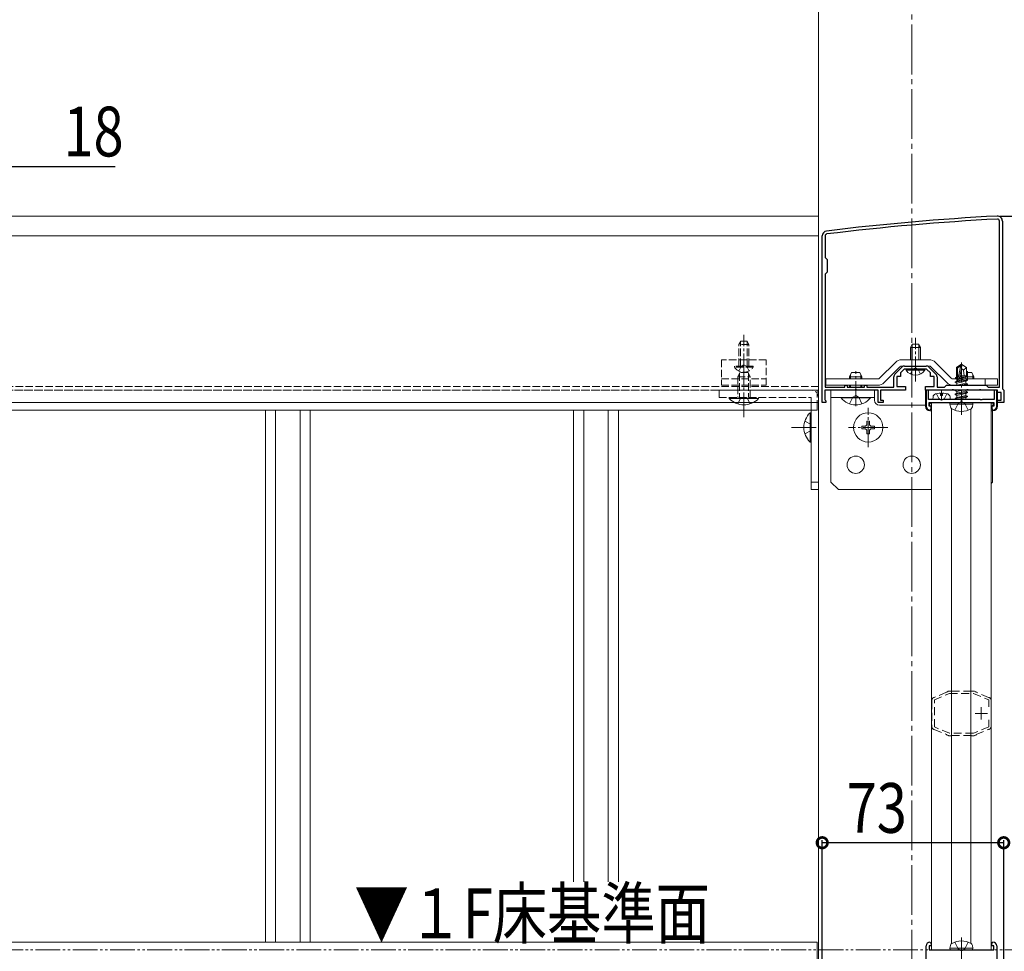
# Model space of a CAD drawing. Extents: x 0 to 2772, y 0 to 4489.
# Drawn here: x 1916 to 2312, y 2576 to 2951 of the extents above; entities that cross this region are included whole.
import ezdxf

# ---------------------------------------------------------------- set-up
doc = ezdxf.new("R2010")
doc.units = 0
for name, pattern in [('HIDDEN', [9.525, 6.35, -3.175]), ('YCENTER_1', [13, 10, -1, 1, -1]), ('YDIVIDE_1', [15, 10, -1, 1, -1, 1, -1]), ('YHIDDEN_1', [4, 3, -1])]:
    doc.linetypes.add(name, pattern=pattern)
for name, color, linetype in [('YKK_11', 7, 'CONTINUOUS'), ('YKK_12', 2, 'CONTINUOUS'), ('YKK_13', 4, 'CONTINUOUS'), ('YKK_D', 6, 'CONTINUOUS')]:
    doc.layers.add(name, color=color, linetype=linetype)
doc.styles.get("Standard").update_dxf_attribs({"font": 'txt', "bigfont": 'BIGFONT'})

msp = doc.modelspace()

# ---------------------------------------------------------------- linework, layer by layer
at = {"layer": 'YKK_11', "color": 7, "linetype": 'Continuous', "lineweight": 30, "ltscale": 0.5}
for p, q in [((2309.93, 2802.74), (2309.93, 2869.54)), ((2311.13, 2869.54), (2311.13, 2802.04)), ((2311.13, 2869.54), (2311.13, 2802.04)), ((2238.63, 2796.54), (2238.63, 2863.54)), ((2239.83, 2863.54), (2239.83, 2854.84)), ((2239.83, 2854.84), (2240.63, 2854.04)), ((2240.63, 2854.04), (2240.63, 2849.04)), ((2240.63, 2849.04), (2239.83, 2848.24)), ((2239.83, 2848.24), (2239.83, 2802.74)), ((2267.87, 2807.98), (2270.7, 2810.8)), ((2271.63, 2810.04), (2270.13, 2808.54)), ((2270.13, 2808.54), (2270.13, 2807.04)), ((2275.68, 2810.04), (2271.63, 2810.04)), ((2271.76, 2811.24), (2280.51, 2811.24)), ((2275.86, 2810.16), (2275.68, 2810.04)), ((2276.41, 2810.16), (2275.86, 2810.16)), ((2276.59, 2810.04), (2276.41, 2810.16)), ((2280.63, 2810.04), (2276.59, 2810.04)), ((2282.13, 2808.54), (2280.63, 2810.04)), ((2281.57, 2810.8), (2284.4, 2807.98)), ((2282.13, 2807.04), (2282.13, 2808.54)), ((2267.43, 2802.74), (2267.43, 2806.92)), ((2268.63, 2807.04), (2268.63, 2803.04)), ((2270.13, 2807.04), (2268.63, 2807.04)), ((2283.63, 2807.04), (2282.13, 2807.04)), ((2283.63, 2803.04), (2283.63, 2807.04)), ((2284.83, 2806.92), (2284.83, 2802.74)), ((2239.63, 2801.54), (2239.63, 2797.84)), ((2251.68, 2801.54), (2239.63, 2801.54)), ((2239.83, 2802.74), (2247.73, 2802.74)), ((2247.73, 2803.54), (2248.63, 2803.54)), ((2247.73, 2802.74), (2247.73, 2803.54)), ((2248.63, 2803.54), (2248.63, 2802.74)), ((2248.63, 2802.74), (2255.63, 2802.74)), ((2251.86, 2801.66), (2251.68, 2801.54)), ((2252.41, 2801.66), (2251.86, 2801.66)), ((2252.59, 2801.54), (2252.41, 2801.66)), ((2261.13, 2801.54), (2252.59, 2801.54)), ((2255.63, 2803.54), (2256.53, 2803.54)), ((2255.63, 2802.74), (2255.63, 2803.54)), ((2256.53, 2803.54), (2256.53, 2802.74)), ((2256.53, 2802.74), (2267.43, 2802.74)), ((2261.13, 2796.54), (2261.13, 2801.54)), ((2262.13, 2801.54), (2262.13, 2797.54)), ((2272.13, 2801.54), (2262.13, 2801.54)), ((2268.63, 2803.04), (2272.13, 2803.04)), ((2272.13, 2803.04), (2272.13, 2801.54)), ((2280.13, 2803.04), (2283.63, 2803.04)), ((2280.13, 2801.54), (2280.13, 2803.04)), ((2290.68, 2801.54), (2280.13, 2801.54)), ((2280.43, 2801.54), (2280.43, 2795.04)), ((2281.43, 2801.54), (2280.43, 2801.54)), ((2281.43, 2797.74), (2281.43, 2801.54)), ((2284.83, 2802.74), (2287.83, 2802.74)), ((2287.83, 2802.74), (2288.63, 2803.54)), ((2288.63, 2803.54), (2304.63, 2803.54)), ((2290.86, 2801.66), (2290.68, 2801.54)), ((2291.41, 2801.66), (2290.86, 2801.66)), ((2291.59, 2801.54), (2291.41, 2801.66)), ((2296.68, 2801.54), (2291.59, 2801.54)), ((2296.86, 2801.66), (2296.68, 2801.54)), ((2297.41, 2801.66), (2296.86, 2801.66)), ((2297.59, 2801.54), (2297.41, 2801.66)), ((2301.68, 2801.54), (2297.59, 2801.54)), ((2301.86, 2801.66), (2301.68, 2801.54)), ((2302.41, 2801.66), (2301.86, 2801.66)), ((2302.59, 2801.54), (2302.41, 2801.66)), ((2309.13, 2801.54), (2302.59, 2801.54)), ((2304.63, 2803.54), (2305.43, 2802.74)), ((2305.43, 2802.74), (2309.93, 2802.74)), ((2307.83, 2801.54), (2307.83, 2797.74)), ((2308.83, 2801.54), (2307.83, 2801.54)), ((2308.83, 2795.04), (2308.83, 2801.54)), ((2309.13, 2800.54), (2309.13, 2801.54)), ((2310.63, 2800.54), (2309.13, 2800.54)), ((2310.63, 2797.54), (2310.63, 2800.54)), ((2311.13, 2802.04), (2311.63, 2801.54)), ((2311.63, 2801.54), (2311.63, 2796.54)), ((2240.13, 2796.54), (2238.63, 2796.54)), ((2239.63, 2797.84), (2239.88, 2797.54)), ((2239.88, 2797.54), (2240.13, 2797.24)), ((2240.13, 2797.24), (2240.13, 2796.54)), ((2263.13, 2796.54), (2261.13, 2796.54)), ((2262.13, 2797.54), (2263.13, 2797.54)), ((2263.13, 2797.54), (2263.13, 2796.54)), ((2286.11, 2797.74), (2281.43, 2797.74)), ((2281.63, 2795.04), (2281.63, 2796.54)), ((2281.63, 2796.54), (2294.63, 2796.54)), ((2286.37, 2797.59), (2286.11, 2797.74)), ((2286.89, 2797.59), (2286.37, 2797.59)), ((2287.15, 2797.74), (2286.89, 2797.59)), ((2294.11, 2797.74), (2287.15, 2797.74)), ((2294.37, 2797.59), (2294.11, 2797.74)), ((2294.63, 2797.44), (2294.37, 2797.59)), ((2294.89, 2797.59), (2294.63, 2797.44)), ((2294.63, 2796.54), (2307.63, 2796.54)), ((2295.15, 2797.74), (2294.89, 2797.59)), ((2302.11, 2797.74), (2295.15, 2797.74)), ((2302.37, 2797.59), (2302.11, 2797.74)), ((2302.89, 2797.59), (2302.37, 2797.59)), ((2303.15, 2797.74), (2302.89, 2797.59)), ((2307.83, 2797.74), (2303.15, 2797.74)), ((2307.63, 2796.54), (2307.63, 2795.04)), ((2309.13, 2797.54), (2310.63, 2797.54)), ((2309.13, 2796.54), (2309.13, 2797.54)), ((2311.63, 2796.54), (2309.13, 2796.54)), ((2282.43, 2795.04), (2281.63, 2795.04)), ((2281.93, 2793.54), (2282.43, 2794.04)), ((2282.43, 2794.04), (2282.43, 2795.04)), ((2306.83, 2795.04), (2306.83, 2794.04)), ((2307.63, 2795.04), (2306.83, 2795.04)), ((2306.83, 2794.04), (2307.33, 2793.54)), ((2281.93, 2579.54), (2282.43, 2579.04)), ((2282.43, 2579.04), (2282.43, 2578.04)), ((2306.83, 2579.04), (2307.33, 2579.54)), ((2306.83, 2578.04), (2306.83, 2579.04)), ((2280.43, 2571.54), (2280.43, 2578.04)), ((2281.63, 2578.04), (2281.63, 2576.54)), ((2282.43, 2578.04), (2281.63, 2578.04)), ((2281.63, 2576.54), (2294.63, 2576.54)), ((2294.63, 2576.54), (2307.63, 2576.54)), ((2307.63, 2578.04), (2306.83, 2578.04)), ((2307.63, 2576.54), (2307.63, 2578.04)), ((2308.83, 2578.04), (2308.83, 2571.54))]:
    msp.add_line(p, q, dxfattribs=at)
at = {"layer": 'YKK_11', "color": 7, "linetype": 'HIDDEN', "lineweight": 13, "ltscale": 0.5}
for p, q in [((2283.58, 2677.95), (2283.42, 2677.93)), ((2283.72, 2677.95), (2283.58, 2677.95)), ((2288.66, 2680.03), (2283.72, 2677.95)), ((2283.74, 2676.99), (2289.82, 2679.54)), ((2288.76, 2680.13), (2288.66, 2680.03)), ((2288.87, 2680.23), (2288.76, 2680.13)), ((2289.34, 2680.43), (2288.87, 2680.23)), ((2289.82, 2679.54), (2299.46, 2679.54)), ((2290.44, 2680.54), (2289.92, 2680.54)), ((2290.57, 2680.49), (2290.44, 2680.54)), ((2290.71, 2680.44), (2290.57, 2680.49)), ((2298.58, 2680.44), (2290.71, 2680.44)), ((2298.71, 2680.49), (2298.58, 2680.44)), ((2298.84, 2680.54), (2298.71, 2680.49)), ((2299.36, 2680.54), (2298.84, 2680.54)), ((2299.46, 2679.54), (2305.64, 2676.95)), ((2300.42, 2680.23), (2299.94, 2680.43)), ((2300.52, 2680.13), (2300.42, 2680.23)), ((2300.62, 2680.03), (2300.52, 2680.13)), ((2305.57, 2677.95), (2300.62, 2680.03)), ((2305.7, 2677.95), (2305.57, 2677.95)), ((2305.86, 2677.93), (2305.7, 2677.95)), ((2282.65, 2676.76), (2282.69, 2676.62)), ((2282.69, 2676.62), (2282.74, 2676.49)), ((2282.74, 2676.49), (2282.74, 2666.6)), ((2283.74, 2666.1), (2283.74, 2676.99)), ((2305.64, 2676.95), (2305.64, 2674.13)), ((2306.54, 2676.49), (2306.59, 2676.62)), ((2306.54, 2666.6), (2306.54, 2676.49)), ((2306.59, 2676.62), (2306.63, 2676.76)), ((2282.69, 2666.47), (2282.65, 2666.32)), ((2282.74, 2666.6), (2282.69, 2666.47)), ((2289.82, 2663.54), (2283.74, 2666.1)), ((2305.64, 2666.14), (2299.46, 2663.54)), ((2305.64, 2668.95), (2305.64, 2666.14)), ((2305.64, 2668.95), (2305.64, 2666.14)), ((2306.59, 2666.47), (2306.54, 2666.6)), ((2306.63, 2666.32), (2306.59, 2666.47)), ((2283.42, 2665.16), (2283.58, 2665.14)), ((2283.58, 2665.14), (2283.72, 2665.13)), ((2283.72, 2665.13), (2288.66, 2663.06)), ((2288.66, 2663.06), (2288.76, 2662.96)), ((2288.76, 2662.96), (2288.87, 2662.86)), ((2288.87, 2662.86), (2289.34, 2662.66)), ((2299.46, 2663.54), (2289.82, 2663.54)), ((2289.92, 2662.54), (2290.44, 2662.54)), ((2290.44, 2662.54), (2290.57, 2662.59)), ((2290.57, 2662.59), (2290.71, 2662.64)), ((2290.71, 2662.64), (2298.58, 2662.64)), ((2298.58, 2662.64), (2298.71, 2662.59)), ((2298.71, 2662.59), (2298.84, 2662.54)), ((2298.84, 2662.54), (2299.36, 2662.54)), ((2299.94, 2662.66), (2300.42, 2662.86)), ((2300.42, 2662.86), (2300.52, 2662.96)), ((2300.52, 2662.96), (2300.62, 2663.06)), ((2300.62, 2663.06), (2305.57, 2665.13)), ((2305.57, 2665.13), (2305.7, 2665.14)), ((2305.7, 2665.14), (2305.86, 2665.16))]:
    msp.add_line(p, q, dxfattribs=at)
at = {"layer": 'YKK_11', "color": 7, "linetype": 'Continuous', "lineweight": 13, "ltscale": 0.5}
for p, q in [((2302.64, 2669.04), (2302.64, 2674.04)), ((2300.14, 2671.54), (2305.14, 2671.54))]:
    msp.add_line(p, q, dxfattribs=at)
at = {"layer": 'YKK_11', "color": 7, "linetype": 'Continuous', "lineweight": 30, "ltscale": 0.5}
for centre, radius, start, end in [((2361.92, 1872.95), 1000, 93.03159, 96.98007), ((2361.92, 1872.95), 998.8, 93.03159, 96.98007), ((2309.13, 2869.54), 2, 360, 93.0316), ((2309.13, 2869.54), 0.8, 360, 93.0316), ((2240.63, 2863.54), 2, 96.9801, 180), ((2240.63, 2863.54), 0.8, 96.9801, 180), ((2271.76, 2809.74), 1.5, 90, 135), ((2280.51, 2809.74), 1.5, 45, 90), ((2268.93, 2806.92), 1.5, 135, 180), ((2283.33, 2806.92), 1.5, 0, 45), ((2281.93, 2795.04), 1.5, 180, 270), ((2307.33, 2795.04), 1.5, 270, 360), ((2281.93, 2578.04), 1.5, 90, 180), ((2307.33, 2578.04), 1.5, 0, 90)]:
    msp.add_arc(centre, radius, start, end, dxfattribs=at)
at = {"layer": 'YKK_11', "color": 7, "linetype": 'HIDDEN', "lineweight": 13, "ltscale": 0.5}
for centre, start, end in [((2284.14, 2676.61), 118.5556, 174.2608), ((2289.92, 2679.04), 89.9999, 112.7874), ((2299.36, 2679.04), 67.2123, 90), ((2305.14, 2676.61), 5.7392, 61.4441), ((2284.14, 2666.47), 185.7392, 241.4443), ((2305.14, 2666.47), 298.5565, 354.2609), ((2289.92, 2664.04), 247.2123, 270), ((2299.36, 2664.04), 269.9999, 292.7877)]:
    msp.add_arc(centre, 1.5, start, end, dxfattribs=at)
at = {"layer": 'YKK_12', "color": 2, "linetype": 'YCENTER_1', "lineweight": 13, "ltscale": 2}
msp.add_line((2274.63, 2226.54), (2274.63, 3749.79), dxfattribs=at)
at = {"layer": 'YKK_12', "color": 2, "linetype": 'Continuous', "lineweight": 13}
for p, q in [((2237.13, 3146.53), (2237.13, 2565.54)), ((1562.13, 2871.54), (2237.13, 2871.54)), ((2237.13, 2796.54), (2237.13, 2871.54)), ((1562.13, 2863.54), (2237.13, 2863.54)), ((1562.13, 2796.54), (2237.13, 2796.54)), ((2236.63, 2796.54), (2236.63, 2793.54)), ((2282.63, 2796.54), (2306.63, 2796.54)), ((2282.63, 2576.54), (2282.63, 2796.54)), ((2306.63, 2576.54), (2306.63, 2796.54)), ((2236.63, 2793.54), (1562.63, 2793.54)), ((2014.63, 2793.54), (2014.63, 2579.54)), ((2018.69, 2793.54), (2018.69, 2579.54)), ((2028.58, 2793.54), (2028.58, 2579.54)), ((2032.63, 2793.54), (2032.63, 2579.54)), ((2138.63, 2793.54), (2138.63, 2603.82)), ((2142.69, 2793.54), (2142.69, 2603.82)), ((2152.58, 2793.54), (2152.58, 2603.82)), ((2156.63, 2793.54), (2156.63, 2603.82)), ((2290.6, 2578.91), (2290.6, 2794.18)), ((2298.47, 2579.04), (2298.47, 2794.04)), ((2236.63, 2579.54), (1562.63, 2579.54)), ((2236.63, 2571.54), (2236.63, 2579.54)), ((2282.63, 2576.54), (2306.63, 2576.54))]:
    msp.add_line(p, q, dxfattribs=at)
at = {"layer": 'YKK_12', "color": 2, "linetype": 'YHIDDEN_1', "lineweight": 13}
for p, q in [((1562.13, 2803.04), (2237.13, 2803.04)), ((1562.13, 2801.54), (2237.13, 2801.54)), ((2236.63, 2801.54), (1562.63, 2801.54)), ((2236.63, 2801.54), (2236.63, 2796.54))]:
    msp.add_line(p, q, dxfattribs=at)
at = {"layer": 'YKK_13', "color": 4, "linetype": 'YHIDDEN_1', "lineweight": 13}
for p, q in [((2205.83, 2821.24), (2205.13, 2819.84)), ((2205.79, 2811.24), (2205.79, 2821.15)), ((2208.43, 2821.24), (2205.83, 2821.24)), ((2208.43, 2821.24), (2209.13, 2819.84)), ((2208.48, 2811.24), (2208.48, 2821.15)), ((2209.13, 2819.84), (2205.13, 2819.84)), ((2205.13, 2811.24), (2205.13, 2819.84)), ((2209.13, 2811.24), (2209.13, 2819.84)), ((2198.13, 2813.74), (2198.13, 2803.54)), ((2216.13, 2813.74), (2198.13, 2813.74)), ((2216.13, 2803.54), (2216.13, 2813.74)), ((2203.38, 2810.74), (2203.38, 2811.24)), ((2210.88, 2811.24), (2203.38, 2811.24)), ((2210.88, 2810.74), (2203.38, 2810.74)), ((2204.63, 2806.94), (2205.43, 2808.64)), ((2205.08, 2809.23), (2205.99, 2811.09)), ((2208.83, 2808.64), (2205.43, 2808.64)), ((2205.99, 2811.09), (2207.13, 2811.7)), ((2208.28, 2811.09), (2207.13, 2811.7)), ((2209.18, 2809.23), (2208.28, 2811.09)), ((2209.63, 2806.94), (2208.83, 2808.64)), ((2210.88, 2810.74), (2210.88, 2811.24)), ((2274.08, 2808.03), (2274.99, 2809.89)), ((2274.99, 2809.89), (2276.13, 2810.5)), ((2277.28, 2809.89), (2276.13, 2810.5)), ((2278.18, 2808.03), (2277.28, 2809.89)), ((2198.13, 2806.04), (2216.13, 2806.04)), ((2204.63, 2806.94), (2204.63, 2798.64)), ((2204.63, 2806.94), (2209.63, 2806.94)), ((2205.29, 2808.33), (2205.29, 2798.64)), ((2208.98, 2808.33), (2208.98, 2798.64)), ((2209.63, 2798.64), (2209.63, 2806.94)), ((2299.2, 2806.05), (2299.2, 2807.87)), ((2299.63, 2806.04), (2299.63, 2806.95)), ((2197.13, 2801.54), (2197.13, 2798.64)), ((2234.13, 2801.54), (2197.13, 2801.54)), ((2198.13, 2803.54), (2216.13, 2803.54)), ((2197.13, 2798.64), (2234.23, 2798.64)), ((2201.23, 2798.64), (2213.03, 2798.64)), ((2204.63, 2796.03), (2205.91, 2798.64)), ((2209.63, 2796.03), (2208.36, 2798.64)), ((2234.23, 2798.54), (2234.23, 2798.64)), ((2249.63, 2796.06), (2250.99, 2798.78)), ((2252.13, 2799.39), (2250.99, 2798.78)), ((2252.13, 2799.39), (2253.28, 2798.78)), ((2254.63, 2796.06), (2253.28, 2798.78)), ((2284.54, 2800.1), (2285.5, 2798.18)), ((2285.5, 2798.18), (2286.64, 2797.57)), ((2287.79, 2798.18), (2286.64, 2797.57)), ((2288.74, 2800.1), (2287.79, 2798.18)), ((2293.29, 2796.23), (2294.63, 2796.95)), ((2295.98, 2796.23), (2294.63, 2796.95)), ((2291.93, 2793.51), (2293.29, 2796.23)), ((2297.34, 2793.51), (2295.98, 2796.23)), ((2231.62, 2789.04), (2234.23, 2787.77)), ((2234.23, 2792.44), (2234.23, 2780.64)), ((2231.62, 2784.04), (2234.23, 2785.32)), ((2291.93, 2579.58), (2293.29, 2576.85)), ((2297.34, 2579.58), (2295.98, 2576.85)), ((2293.29, 2576.85), (2294.63, 2576.13)), ((2295.98, 2576.85), (2294.63, 2576.13))]:
    msp.add_line(p, q, dxfattribs=at)
at = {"layer": 'YKK_13', "color": 4, "linetype": 'YCENTER_1', "lineweight": 13}
for p, q in [((2207.13, 2806.24), (2207.13, 2823.74)), ((2276.13, 2805.04), (2276.13, 2822.54)), ((2207.13, 2790.64), (2207.13, 2813.64)), ((2294.63, 2791.6), (2294.63, 2812.67)), ((2252.13, 2795.14), (2252.13, 2809.14)), ((2297.13, 2806.04), (2297.13, 2809.15)), ((2286.64, 2801.33), (2286.64, 2797.57)), ((2257.13, 2778.64), (2257.13, 2794.44)), ((2226.23, 2786.54), (2237.13, 2786.54)), ((2265.03, 2786.54), (2249.23, 2786.54)), ((2294.63, 2581.48), (2294.63, 2571.24))]:
    msp.add_line(p, q, dxfattribs=at)
at = {"layer": 'YKK_13', "color": 4, "linetype": 'Continuous', "lineweight": 13}
for p, q in [((2274.83, 2820.04), (2274.13, 2818.64)), ((2278.13, 2818.64), (2274.13, 2818.64)), ((2274.13, 2813.74), (2274.13, 2818.64)), ((2274.79, 2813.74), (2274.79, 2819.95)), ((2277.43, 2820.04), (2274.83, 2820.04)), ((2277.43, 2820.04), (2278.13, 2818.64)), ((2277.48, 2813.74), (2277.48, 2819.95)), ((2278.13, 2813.74), (2278.13, 2818.64)), ((2261.73, 2806.34), (2268.11, 2812.72)), ((2281.68, 2813.74), (2270.58, 2813.74)), ((2290.54, 2806.34), (2284.16, 2812.72)), ((2250.43, 2808.64), (2249.63, 2806.94)), ((2253.83, 2808.64), (2250.43, 2808.64)), ((2254.63, 2806.94), (2253.83, 2808.64)), ((2269.88, 2810.95), (2263.5, 2804.57)), ((2270.58, 2811.24), (2281.68, 2811.24)), ((2272.38, 2809.54), (2272.38, 2810.04)), ((2279.88, 2810.04), (2272.38, 2810.04)), ((2279.88, 2809.54), (2272.38, 2809.54)), ((2279.88, 2809.54), (2279.88, 2810.04)), ((2288.77, 2804.57), (2282.39, 2810.95)), ((2292.63, 2810.62), (2294.46, 2811.85)), ((2292.63, 2810.62), (2292.99, 2810.43)), ((2292.63, 2806.76), (2292.63, 2810.62)), ((2292.99, 2810.43), (2294.46, 2811.42)), ((2292.99, 2805.43), (2292.99, 2810.43)), ((2293.05, 2805.24), (2294.46, 2811.42)), ((2293.56, 2805.36), (2294.63, 2810.07)), ((2294.46, 2811.42), (2294.46, 2811.85)), ((2294.81, 2811.85), (2294.46, 2811.85)), ((2294.63, 2810.07), (2294.81, 2811.85)), ((2294.63, 2810.07), (2294.63, 2811.85)), ((2294.63, 2810.2), (2295.46, 2809.61)), ((2296.64, 2810.62), (2294.81, 2811.85)), ((2295.46, 2809.61), (2296.64, 2810.62)), ((2295.46, 2809.61), (2295.69, 2807.26)), ((2296.64, 2807.17), (2296.64, 2810.62)), ((2298.83, 2808.65), (2296.64, 2808.65)), ((2299.63, 2806.95), (2298.83, 2808.65)), ((2240.13, 2806.04), (2240.13, 2803.54)), ((2261.02, 2806.04), (2240.13, 2806.04)), ((2249.63, 2806.04), (2249.63, 2806.94)), ((2254.63, 2806.94), (2249.63, 2806.94)), ((2250.07, 2806.04), (2250.07, 2807.86)), ((2254.2, 2806.04), (2254.2, 2807.86)), ((2254.63, 2806.04), (2254.63, 2806.94)), ((2309.13, 2806.04), (2291.25, 2806.04)), ((2292.16, 2804.84), (2297.11, 2805.67)), ((2297.11, 2805.55), (2292.16, 2804.72)), ((2292.16, 2804.84), (2292.81, 2805.22)), ((2292.16, 2804.72), (2292.16, 2804.84)), ((2292.16, 2804.72), (2292.81, 2804.35)), ((2292.28, 2806.56), (2292.81, 2806.86)), ((2292.28, 2806.56), (2292.99, 2806.7)), ((2292.28, 2806.3), (2292.28, 2806.56)), ((2292.28, 2806.3), (2292.99, 2806.42)), ((2292.28, 2806.3), (2292.81, 2806)), ((2292.63, 2807.26), (2292.99, 2807.26)), ((2292.81, 2806.86), (2292.99, 2806.9)), ((2292.81, 2806), (2292.99, 2806.04)), ((2292.81, 2805.22), (2292.81, 2806)), ((2292.81, 2805.22), (2293.04, 2805.27)), ((2292.81, 2804.35), (2296.46, 2805.17)), ((2292.81, 2803.57), (2296.46, 2804.39)), ((2293.57, 2805.39), (2296.46, 2806.04)), ((2293.76, 2806.21), (2296.46, 2806.82)), ((2293.84, 2806.56), (2296.87, 2807.06)), ((2293.91, 2806.87), (2295.87, 2807.26)), ((2293.99, 2807.26), (2296.64, 2807.26)), ((2296.87, 2807.06), (2296.46, 2806.82)), ((2296.46, 2806.04), (2296.46, 2806.82)), ((2297.11, 2805.67), (2296.46, 2806.04)), ((2297.11, 2805.55), (2296.46, 2805.17)), ((2296.46, 2804.39), (2296.46, 2805.17)), ((2297.11, 2804.02), (2296.46, 2804.39)), ((2296.64, 2807.17), (2296.87, 2807.06)), ((2299.63, 2806.95), (2296.64, 2806.95)), ((2297.11, 2805.55), (2297.11, 2805.67)), ((2304.13, 2806.04), (2304.13, 2803.54)), ((2309.13, 2803.54), (2309.13, 2806.04)), ((2240.13, 2803.54), (2261.02, 2803.54)), ((2242.13, 2801.54), (2242.13, 2764.54)), ((2259.63, 2801.54), (2242.13, 2801.54)), ((2249.63, 2802.74), (2249.63, 2803.54)), ((2250.07, 2802.74), (2250.07, 2803.54)), ((2254.2, 2802.74), (2254.2, 2803.54)), ((2254.63, 2802.74), (2254.63, 2803.54)), ((2259.63, 2801.54), (2259.63, 2797.54)), ((2280.13, 2801.54), (2280.13, 2795.04)), ((2309.13, 2801.54), (2280.13, 2801.54)), ((2291.25, 2803.54), (2309.13, 2803.54)), ((2292.16, 2801.43), (2292.16, 2801.55)), ((2292.85, 2801.54), (2292.16, 2801.43)), ((2292.16, 2801.43), (2292.81, 2801.06)), ((2292.16, 2799.9), (2297.11, 2800.72)), ((2297.11, 2800.6), (2292.16, 2799.78)), ((2292.77, 2803.54), (2292.81, 2803.57)), ((2292.81, 2803.57), (2292.81, 2804.35)), ((2292.81, 2801.06), (2294.98, 2801.54)), ((2292.81, 2800.27), (2296.46, 2801.1)), ((2292.81, 2800.27), (2292.81, 2801.06)), ((2294.26, 2803.54), (2297.11, 2804.02)), ((2297.11, 2803.9), (2294.97, 2803.54)), ((2297.11, 2803.9), (2296.46, 2803.53)), ((2296.46, 2801.1), (2296.46, 2801.54)), ((2297.11, 2800.72), (2296.46, 2801.1)), ((2297.11, 2800.6), (2296.46, 2800.23)), ((2297.11, 2803.9), (2297.11, 2804.02)), ((2297.11, 2800.6), (2297.11, 2800.72)), ((2309.13, 2795.04), (2309.13, 2801.54)), ((2201.23, 2798.64), (2201.23, 2798.14)), ((2201.23, 2798.14), (2209.63, 2798.14)), ((2213.03, 2798.14), (2204.63, 2798.14)), ((2213.03, 2798.64), (2213.03, 2798.14)), ((2234.23, 2761.54), (2234.23, 2798.54)), ((2237.13, 2798.54), (2237.13, 2761.54)), ((2259.63, 2798.64), (2242.13, 2798.64)), ((2246.23, 2798.64), (2258.03, 2798.64)), ((2246.23, 2798.4), (2246.23, 2798.64)), ((2258.03, 2798.4), (2246.23, 2798.4)), ((2258.03, 2798.4), (2258.03, 2798.64)), ((2290.03, 2795.96), (2290.13, 2796.54)), ((2290.13, 2796.54), (2299.14, 2796.54)), ((2292.16, 2799.9), (2292.81, 2800.27)), ((2292.16, 2799.78), (2292.16, 2799.9)), ((2292.16, 2799.78), (2292.81, 2799.41)), ((2292.16, 2798.25), (2297.11, 2799.07)), ((2297.11, 2798.96), (2292.16, 2798.13)), ((2292.16, 2798.25), (2292.81, 2798.62)), ((2292.16, 2798.13), (2292.16, 2798.25)), ((2292.16, 2798.13), (2292.81, 2797.76)), ((2292.81, 2799.41), (2296.46, 2800.23)), ((2292.81, 2798.62), (2296.46, 2799.45)), ((2292.81, 2798.62), (2292.81, 2799.41)), ((2292.81, 2797.76), (2296.46, 2798.58)), ((2292.81, 2797.74), (2292.81, 2797.76)), ((2296.46, 2797.8), (2296.27, 2797.74)), ((2296.46, 2799.45), (2296.46, 2800.23)), ((2297.11, 2799.07), (2296.46, 2799.45)), ((2297.11, 2798.96), (2296.46, 2798.58)), ((2296.46, 2797.8), (2296.46, 2798.58)), ((2296.56, 2797.74), (2296.46, 2797.8)), ((2297.11, 2798.96), (2297.11, 2799.07)), ((2299.24, 2795.96), (2299.14, 2796.54)), ((2280.13, 2795.54), (2261.63, 2795.54)), ((2282.63, 2793.24), (2281.93, 2793.24)), ((2282.63, 2795.24), (2282.38, 2795.24)), ((2282.38, 2795.04), (2282.38, 2795.24)), ((2282.38, 2795.04), (2282.63, 2795.04)), ((2290.03, 2795.96), (2299.24, 2795.96)), ((2290.03, 2795.96), (2290.23, 2794.81)), ((2299.24, 2795.96), (2299.04, 2794.81)), ((2306.88, 2795.24), (2306.63, 2795.24)), ((2306.63, 2795.04), (2306.88, 2795.04)), ((2307.33, 2793.24), (2306.63, 2793.24)), ((2306.88, 2795.04), (2306.88, 2795.24)), ((2307.13, 2764.54), (2307.13, 2793.24)), ((2233.73, 2792.44), (2233.73, 2784.04)), ((2234.23, 2792.44), (2233.73, 2792.44)), ((2233.73, 2780.64), (2233.73, 2789.04)), ((2256.63, 2789.04), (2257.63, 2789.04)), ((2256.63, 2788.04), (2256.63, 2789.04)), ((2257.63, 2789.04), (2257.63, 2788.04)), ((2254.63, 2787.04), (2255.63, 2787.04)), ((2254.63, 2786.04), (2254.63, 2787.04)), ((2255.63, 2786.04), (2254.63, 2786.04)), ((2256.63, 2784.04), (2256.63, 2785.04)), ((2257.63, 2785.04), (2257.63, 2784.04)), ((2258.63, 2787.04), (2259.63, 2787.04)), ((2259.63, 2786.04), (2258.63, 2786.04)), ((2259.63, 2787.04), (2259.63, 2786.04)), ((2234.23, 2780.64), (2233.73, 2780.64)), ((2257.63, 2784.04), (2256.63, 2784.04)), ((2237.13, 2764.54), (2234.23, 2764.54)), ((2234.23, 2761.54), (2237.13, 2761.54)), ((2245.13, 2761.54), (2242.13, 2764.54)), ((2245.13, 2761.54), (2282.63, 2761.54)), ((2307.13, 2764.54), (2306.63, 2764.04)), ((2290.03, 2577.13), (2290.23, 2578.28)), ((2290.03, 2577.13), (2290.13, 2576.54)), ((2299.24, 2577.13), (2290.03, 2577.13)), ((2299.14, 2576.54), (2290.13, 2576.54)), ((2299.24, 2577.13), (2299.04, 2578.28)), ((2299.24, 2577.13), (2299.14, 2576.54))]:
    msp.add_line(p, q, dxfattribs=at)
at = {"layer": 'YKK_13', "color": 4, "linetype": 'Continuous', "lineweight": 13, "ltscale": 0.5}
for p, q in [((2283.14, 2797.74), (2283.24, 2798.86)), ((2286.22, 2799.44), (2286.22, 2800.33)), ((2287.07, 2799.44), (2286.22, 2799.44)), ((2287.07, 2800.33), (2287.07, 2799.44)), ((2290.14, 2797.74), (2290.04, 2798.86))]:
    msp.add_line(p, q, dxfattribs=at)
at = {"layer": 'YKK_13', "color": 4, "linetype": 'YHIDDEN_1', "lineweight": 13, "ltscale": 0.5}
msp.add_line((2283.14, 2797.74), (2290.14, 2797.74), dxfattribs=at)
at = {"layer": 'YKK_13', "color": 4, "linetype": 'Continuous', "lineweight": 13}
for centre, radius in [((2257.13, 2786.54), 5.9), ((2252.13, 2771.54), 3.5), ((2274.63, 2771.54), 3.5)]:
    msp.add_circle(centre, radius, dxfattribs=at)
for centre, radius, start, end in [((2270.58, 2810.24), 3.5, 90, 135), ((2281.68, 2810.24), 3.5, 45, 90), ((2270.58, 2810.24), 1, 90, 135), ((2276.13, 2812.07), 4.53, 214.0667, 325.9333), ((2281.68, 2810.24), 1, 45, 90), ((2261.02, 2807.04), 1, 270, 315), ((2261.02, 2807.04), 3.5, 270, 315), ((2291.25, 2807.04), 3.5, 225, 270), ((2291.25, 2807.04), 1, 225, 270), ((2293.28, 2805.43), 0.292, 180, 347.191), ((2207.13, 2803.88), 8.23, 224.2189, 315.7811), ((2252.13, 2803.34), 7.7, 219.9831, 320.0169), ((2261.63, 2797.54), 2, 180, 270), ((2282.38, 2795.79), 0.75, 70.5279, 270), ((2306.88, 2795.79), 0.75, 270, 109.4726), ((2281.93, 2795.04), 1.8, 180, 270), ((2282.38, 2795.79), 0.55, 62.9631, 270), ((2291.28, 2794.99), 1.06, 190, 239.3641), ((2294.63, 2800.66), 7.65, 239.3641, 300.6359), ((2297.99, 2794.99), 1.06, 300.6359, 350), ((2306.88, 2795.79), 0.55, 270, 117.0377), ((2307.33, 2795.04), 1.8, 270, 0), ((2239.47, 2786.54), 8.23, 134.2189, 225.7811), ((2255.63, 2788.04), 1, 270, 0), ((2255.63, 2785.04), 1, 0, 90), ((2258.63, 2788.04), 1, 180, 270), ((2258.63, 2785.04), 1, 90, 180), ((2291.28, 2578.09), 1.06, 120.6359, 170), ((2294.63, 2572.42), 7.65, 59.3641, 120.6359), ((2297.99, 2578.09), 1.06, 10, 59.3641)]:
    msp.add_arc(centre, radius, start, end, dxfattribs=at)
at = {"layer": 'YKK_13', "color": 4, "linetype": 'YHIDDEN_1', "lineweight": 13}
for centre, radius, start, end in [((2207.13, 2813.27), 4.53, 214.0667, 325.9333), ((2234.13, 2798.54), 3, 0, 90)]:
    msp.add_arc(centre, radius, start, end, dxfattribs=at)
at = {"layer": 'YKK_13', "color": 4, "linetype": 'Continuous', "lineweight": 13, "ltscale": 0.5}
for centre, radius, start, end in [((2284.53, 2798.75), 1.3, 105.8809, 175), ((2286.64, 2791.34), 9, 92.7066, 105.8809), ((2286.64, 2791.34), 9, 74.1191, 87.2934), ((2288.75, 2798.75), 1.3, 5, 74.1191)]:
    msp.add_arc(centre, radius, start, end, dxfattribs=at)
at = {"layer": 'YKK_D', "color": 6, "linetype": 'Continuous'}
for p, q in [((1908.63, 2891.54), (1954.22, 2891.54)), ((2310.13, 2871.54), (2410.13, 2871.54)), ((2310.13, 2871.54), (2450.13, 2871.54)), ((2238.63, 2571.54), (2238.63, 2620.54)), ((2311.63, 2619.54), (2238.63, 2619.54)), ((2311.63, 2572.24), (2311.63, 2620.54))]:
    msp.add_line(p, q, dxfattribs=at)
at = {"layer": 'YKK_D', "color": 6, "linetype": 'YDIVIDE_1', "lineweight": 13}
msp.add_line((737.13, 2576.54), (2409.13, 2576.54), dxfattribs=at)
at = {"layer": 'YKK_D', "color": 6, "linetype": 'ByBlock', "const_width": 4.25}
for points in [[(2239.17, 2619.54, 1), (2238.1, 2619.54, 1)], [(2311.1, 2619.54, 1), (2312.17, 2619.54, 1)]]:
    msp.add_lwpolyline(points, format="xyb", close=True, dxfattribs=at)

# ---------------------------------------------------------------- texts
at = {"layer": 'YKK_D', "color": 6, "width": 0.8}
for s, p in [('18', (1933.37, 2895.54)), ('73', (2248.45, 2623.54))]:
    msp.add_text(s, height=20, dxfattribs=at).set_placement(p)
at = {"layer": 'YKK_D', "color": 6, "linetype": 'Continuous', "lineweight": 13, "width": 0.8}
msp.add_text('▼１F床基準面', height=20, dxfattribs=at).set_placement((2050.43, 2581.16))

doc.saveas('drawing.dxf')
